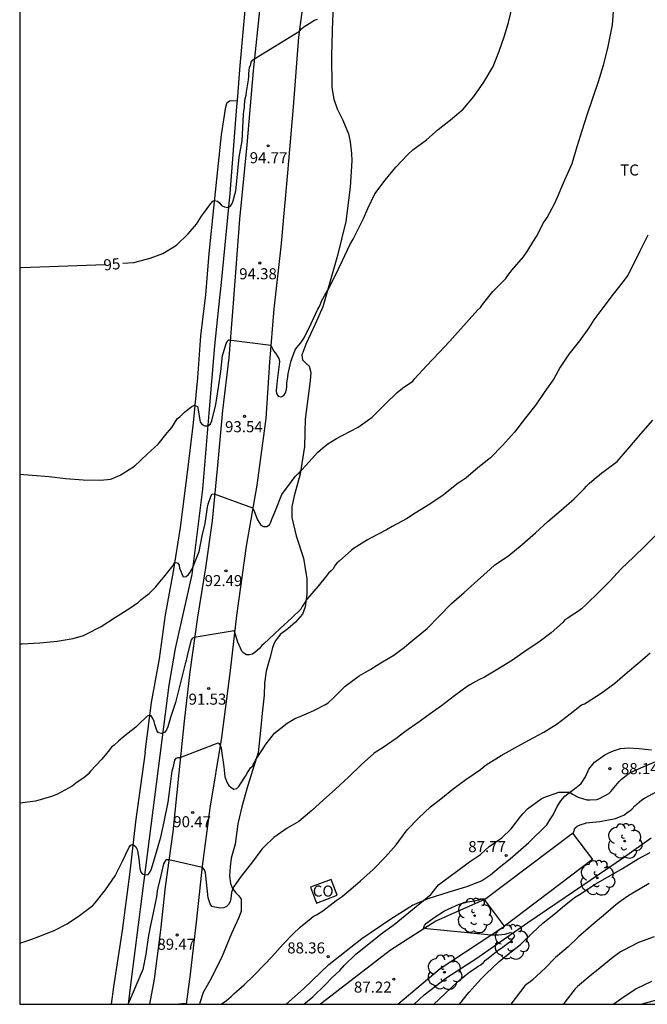
# Model space of a CAD drawing. Units: metres. Extents: x 578894 to 579245, y 4794290 to 4794541.
# Drawn here: x 578894 to 578937, y 4794290 to 4794357 of the extents above; entities that cross this region are included whole.
import ezdxf

# ---------------------------------------------------------------- set-up
doc = ezdxf.new("R2010")
doc.units = ezdxf.units.M
for name, color, linetype in [('010106', 9, 'Continuous'), ('020104', 34, 'Continuous'), ('020204', 9, 'Continuous'), ('020307', 24, 'Continuous'), ('020308', 9, 'Continuous'), ('060110', 9, 'Continuous'), ('070104', 3, 'Continuous'), ('070108', 9, 'VALLA'), ('080107', 9, 'Continuous'), ('080301', 9, 'Continuous'), ('100202', 3, 'Continuous'), ('100301', 7, 'Continuous'), ('270102', 9, 'Continuous')]:
    doc.layers.add(name, color=color, linetype=linetype)
doc.layers.add('020105', color=24, linetype='Continuous', lineweight=30)
doc.styles.add('ARIAL', font='ARIAL.TTF', dxfattribs={"height": 1})
doc.styles.add('ARIALI', font='ARIALI.TTF', dxfattribs={"height": 1})
doc.linetypes.add('VALLA', pattern='A,1,[200,DONOSTI.shx,S=0.1,R=0,X=0,Y=0],1', length=2)

# ---------------------------------------------------------------- blocks, each defined once
blk = doc.blocks.new('ARBOL')
blk.add_circle((0, 0), 0.0587)
for centre, radius, start, end in [((-0.564, 0.381), 0.532, 92.28, 254.58), ((-0.28, 0.855), 0.3, 359.28777, 173.60777), ((0.097, 0.97), 0.21, 23.15651, 160.46651), ((0.438, 0.881), 0.24, 301.57804, 139.32804), ((0.656, 0.288), 0.443, 319.85562, 114.76562), ((-0.091, 0.321), 0.12, 119.14, 310.56), ((0.819, -0.249), 0.383, 235.52754, 62.02753), ((-0.556, -0.339), 0.555, 142.64, 266.54), ((-0.039, -0.384), 0.21, 189.64, 323.88), ((0.299, -0.624), 0.532, 224.67, 0.24), ((-0.301, -0.676), 0.45, 213.78, 295.32)]:
    blk.add_arc(centre, radius, start, end)
blk = doc.blocks.new('COTAPU')
blk.add_circle((0, 0), 0.075)

msp = doc.modelspace()

# ---------------------------------------------------------------- linework, layer by layer
at = {"layer": '010106', "flags": 128}
msp.add_lwpolyline([(578894.254, 4794290.297), (579244.244, 4794290.289), (579244.25, 4794540.282), (578894.26, 4794540.29)], close=True, dxfattribs=at)
at = {"layer": '020104', "flags": 128}
for points, elevation in [([(578894.255, 4794326.258), (578895.092, 4794326.191), (578896.262, 4794326.087), (578897.364, 4794325.961), (578898.558, 4794325.859), (578899.742, 4794325.841), (578900.426, 4794325.925), (578901.06, 4794326.177), (578902.036, 4794326.807), (578902.892, 4794327.599), (578903.634, 4794328.293), (578904.248, 4794329.061), (578904.562, 4794329.424), (578904.938, 4794329.996), (578905.102, 4794330.154), (578905.418, 4794330.454), (578905.742, 4794330.718), (578905.918, 4794330.842), (578906.112, 4794330.934), (578906.31, 4794330.846), (578906.356, 4794330.624), (578906.492, 4794329.784), (578906.632, 4794329.626), (578906.814, 4794329.542), (578907.02, 4794329.538), (578907.196, 4794329.67), (578907.28, 4794329.874), (578907.55, 4794330.99), (578907.742, 4794332.128), (578907.886, 4794333.222), (578908.01, 4794334.308), (578908.078, 4794334.512), (578908.262, 4794335.114), (578908.354, 4794335.292), (578908.434, 4794335.362), (578911.278, 4794335), (578911.38, 4794334.816), (578911.454, 4794334.628), (578911.588, 4794334.452), (578911.816, 4794334.098), (578911.868, 4794333.886), (578911.848, 4794333.682), (578911.71, 4794332.598), (578911.648, 4794331.936), (578911.668, 4794331.718), (578911.782, 4794331.54), (578911.98, 4794331.494), (578912.164, 4794331.596), (578912.282, 4794331.776), (578912.338, 4794331.994), (578912.366, 4794332.208), (578912.374, 4794332.432), (578912.434, 4794332.85), (578912.454, 4794333.054), (578912.644, 4794333.876), (578912.702, 4794334.082), (578912.922, 4794334.68), (578913.054, 4794334.838), (578913.318, 4794335.172), (578913.55, 4794335.506), (578914.026, 4794336.482), (578914.476, 4794337.44), (578914.578, 4794337.628), (578914.736, 4794338.024), (578914.942, 4794338.396), (578915.154, 4794338.74), (578915.642, 4794339.716), (578916.14, 4794340.75), (578916.626, 4794341.81), (578916.858, 4794342.202), (578917.074, 4794342.604), (578917.56, 4794343.594), (578917.85, 4794344.266), (578918.342, 4794345.27), (578919.032, 4794346.202), (578919.764, 4794347.086), (578920.568, 4794347.934), (578920.914, 4794348.25), (578921.844, 4794348.932), (578922.632, 4794349.64), (578923.45, 4794350.295), (578924.312, 4794351.015), (578925.048, 4794351.869), (578925.72, 4794352.845), (578926.358, 4794353.909), (578926.76, 4794354.941), (578927.092, 4794355.923), (578927.392, 4794356.887), (578927.664, 4794358.033)], 94), ([(578894.255, 4794314.748), (578894.416, 4794314.749), (578895.62, 4794314.815), (578896.788, 4794314.933), (578897.876, 4794315.115), (578898.576, 4794315.309), (578898.796, 4794315.415), (578899.77, 4794315.909), (578900.752, 4794316.553), (578901.718, 4794317.159), (578902.316, 4794317.571), (578902.474, 4794317.733), (578902.67, 4794317.893), (578902.862, 4794318.013), (578903.034, 4794318.153), (578903.484, 4794318.619), (578903.746, 4794318.943), (578904.03, 4794319.265), (578904.662, 4794320.067), (578904.746, 4794320.257), (578904.952, 4794320.239), (578905.066, 4794320.069), (578905.098, 4794319.869), (578905.334, 4794319.293), (578905.538, 4794319.313), (578905.696, 4794319.445), (578905.82, 4794319.613), (578905.932, 4794319.809), (578906.012, 4794319.997), (578906.422, 4794321.011), (578906.628, 4794322.069), (578906.818, 4794322.905), (578906.988, 4794324.023), (578907.036, 4794324.219), (578907.228, 4794324.805), (578907.24, 4794324.817), (578907.314, 4794324.893), (578907.432, 4794324.921), (578910.028, 4794323.959), (578910.16, 4794323.777), (578910.22, 4794323.559), (578910.37, 4794323.159), (578910.598, 4794322.785), (578910.794, 4794322.701), (578911.006, 4794322.705), (578911.188, 4794322.809), (578911.282, 4794323.007), (578911.338, 4794323.207), (578911.44, 4794323.407), (578911.6, 4794323.793), (578912.026, 4794324.874), (578912.688, 4794325.754), (578912.938, 4794326.1), (578913.08, 4794326.26), (578913.208, 4794326.348), (578913.362, 4794326.524), (578913.646, 4794326.844), (578914.436, 4794327.73), (578914.808, 4794328.044), (578915.152, 4794328.3), (578915.738, 4794328.668), (578916.158, 4794328.9), (578917.202, 4794329.44), (578918.148, 4794330.11), (578918.998, 4794330.99), (578919.838, 4794331.804), (578920.202, 4794332.082), (578920.9, 4794332.572), (578921.05, 4794332.736), (578921.83, 4794333.596), (578922.682, 4794334.496), (578923.41, 4794335.274), (578925.296, 4794337.378), (578925.492, 4794337.556), (578925.62, 4794337.754), (578926.324, 4794338.646), (578927.208, 4794339.534), (578927.358, 4794339.738), (578927.642, 4794340.112), (578928.408, 4794340.996), (578928.664, 4794341.354), (578929.032, 4794341.984), (578929.294, 4794342.368), (578929.398, 4794342.584), (578929.746, 4794343.29), (578929.886, 4794343.472), (578930.006, 4794343.66), (578930.53, 4794344.632), (578930.71, 4794345.055), (578931.13, 4794346.017), (578931.63, 4794347.115), (578931.708, 4794347.333), (578932.048, 4794348.473), (578932.39, 4794349.571), (578932.754, 4794350.697), (578933.12, 4794351.761), (578933.502, 4794352.885), (578933.832, 4794353.999), (578934.118, 4794355.163), (578934.354, 4794356.281), (578934.436, 4794356.747), (578934.538, 4794357.925)], 93), ([(578936.841, 4794342.461), (578936.303, 4794341.377), (578935.795, 4794340.354), (578935.477, 4794339.748), (578935.171, 4794339.314), (578934.495, 4794338.468), (578933.783, 4794337.54), (578933.189, 4794336.72), (578932.833, 4794336.178), (578932.201, 4794335.304), (578931.487, 4794334.394), (578930.899, 4794333.502), (578930.465, 4794332.73), (578929.867, 4794331.87), (578929.239, 4794330.964), (578928.543, 4794330.07), (578927.797, 4794329.106), (578926.981, 4794328.194), (578926.181, 4794327.368), (578925.321, 4794326.672), (578924.503, 4794325.984), (578924.167, 4794325.746), (578923.975, 4794325.644), (578923.667, 4794325.386), (578922.955, 4794324.836), (578922.049, 4794324.214), (578921.055, 4794323.604), (578920.481, 4794323.232), (578919.509, 4794322.708), (578919.119, 4794322.484), (578918.047, 4794321.908), (578917.835, 4794321.808), (578917.483, 4794321.568), (578917.121, 4794321.336), (578916.921, 4794321.23), (578916.743, 4794321.092), (578915.903, 4794320.345), (578915.751, 4794320.215), (578915.615, 4794320.059), (578915.519, 4794319.859), (578915.373, 4794319.687), (578915.185, 4794319.541), (578915.045, 4794319.365), (578914.479, 4794318.653), (578913.773, 4794317.825), (578913.637, 4794317.635), (578913.623, 4794317.623), (578913.413, 4794317.277), (578913.305, 4794317.101), (578912.699, 4794316.507), (578911.911, 4794315.783), (578911.141, 4794315.059), (578910.831, 4794314.755), (578910.671, 4794314.623), (578910.531, 4794314.451), (578910.201, 4794314.153), (578910.033, 4794314.035), (578909.835, 4794313.995), (578909.631, 4794314.005), (578909.454, 4794314.105), (578909.308, 4794314.257), (578909.044, 4794314.851), (578908.856, 4794315.437), (578908.79, 4794315.635), (578906.072, 4794315.173), (578905.962, 4794315.121), (578905.886, 4794315.005), (578905.632, 4794314.033), (578905.536, 4794313.605), (578905.482, 4794313.395), (578905.308, 4794312.755), (578905.156, 4794312.125), (578905.032, 4794311.673), (578904.81, 4794310.753), (578904.484, 4794309.739), (578904.286, 4794309.107), (578904.2, 4794308.901), (578904.066, 4794308.725), (578903.864, 4794308.651), (578903.662, 4794308.705), (578903.544, 4794308.867), (578903.406, 4794309.271), (578903.362, 4794309.477), (578903.288, 4794309.685), (578903.17, 4794309.849), (578903.03, 4794309.873), (578902.89, 4794309.831), (578902.288, 4794309.249), (578902.136, 4794309.097), (578901.292, 4794308.429), (578900.962, 4794308.149), (578900.652, 4794307.861), (578900.486, 4794307.723), (578900.342, 4794307.551), (578899.926, 4794307.061), (578899.796, 4794306.893), (578899.046, 4794306.097), (578898.89, 4794305.901), (578898.726, 4794305.745), (578898.528, 4794305.603), (578898.154, 4794305.357), (578897.804, 4794305.089), (578896.828, 4794304.551), (578896.41, 4794304.387), (578895.33, 4794304.061), (578894.272, 4794303.945), (578894.255, 4794303.945)], 92), ([(578894.255, 4794294.427), (578895.085, 4794294.714), (578895.549, 4794294.884), (578896.601, 4794295.296), (578897.461, 4794295.744), (578898.305, 4794296.322), (578898.659, 4794296.596), (578899.215, 4794297.002), (578899.377, 4794297.178), (578900.081, 4794298.061), (578900.737, 4794299.009), (578901.227, 4794299.991), (578901.665, 4794300.951), (578901.811, 4794301.103), (578901.959, 4794301.105), (578902.119, 4794300.981), (578902.217, 4794300.797), (578902.271, 4794300.577), (578902.329, 4794300.147), (578902.377, 4794299.731), (578902.399, 4794299.509), (578902.455, 4794299.309), (578902.565, 4794299.131), (578902.763, 4794299.075), (578902.969, 4794299.105), (578903.109, 4794299.273), (578903.191, 4794299.483), (578903.505, 4794300.551), (578903.685, 4794301.175), (578903.823, 4794301.639), (578904.041, 4794302.679), (578904.085, 4794302.895), (578904.321, 4794304.001), (578904.459, 4794305.053), (578904.599, 4794306.121), (578904.649, 4794306.331), (578904.783, 4794306.853), (578904.871, 4794306.989), (578904.991, 4794307.039), (578905.125, 4794307.039), (578907.703, 4794308.033), (578907.849, 4794307.875), (578907.915, 4794307.685), (578907.945, 4794307.485), (578908.105, 4794306.405), (578908.107, 4794306.169), (578908.159, 4794305.727), (578908.317, 4794305.323), (578908.443, 4794305.139), (578908.581, 4794304.987), (578908.765, 4794304.891), (578908.973, 4794304.927), (578909.121, 4794305.071), (578909.227, 4794305.247), (578909.559, 4794305.773), (578909.685, 4794305.959), (578909.913, 4794306.327), (578910.049, 4794306.477), (578910.137, 4794306.661), (578910.147, 4794306.667), (578910.245, 4794306.845), (578910.705, 4794307.573), (578910.961, 4794307.963), (578911.537, 4794308.679), (578912.383, 4794309.369), (578912.955, 4794309.701), (578913.167, 4794309.769), (578914.203, 4794310.213), (578914.997, 4794310.617), (578915.163, 4794310.751), (578915.509, 4794311.067), (578916.313, 4794311.873), (578917.275, 4794312.577), (578918.055, 4794313.031), (578918.441, 4794313.275), (578918.859, 4794313.529), (578919.613, 4794313.985), (578919.971, 4794314.249), (578920.331, 4794314.505), (578920.669, 4794314.793), (578921.515, 4794315.483), (578921.877, 4794315.791), (578922.661, 4794316.608), (578923.529, 4794317.472), (578924.399, 4794318.228), (578925.289, 4794319.032), (578926.153, 4794319.804), (578926.463, 4794320.114), (578926.643, 4794320.216), (578927.411, 4794320.73), (578928.327, 4794321.484), (578929.217, 4794322.284), (578930.049, 4794323.034), (578930.963, 4794323.816), (578931.847, 4794324.58), (578932.199, 4794324.942), (578932.531, 4794325.25), (578932.681, 4794325.44), (578932.863, 4794325.614), (578933.367, 4794326.054), (578933.537, 4794326.18), (578933.711, 4794326.342), (578933.877, 4794326.468), (578934.753, 4794327.106), (578934.887, 4794327.28), (578935.621, 4794328.108), (578936.373, 4794328.982), (578937.173, 4794329.908)], 91), ([(578907.904, 4794290.297), (578908.271, 4794290.558), (578908.597, 4794290.824), (578908.779, 4794290.989), (578909.481, 4794291.611), (578910.119, 4794292.241), (578910.861, 4794293.001), (578911.341, 4794293.503), (578912.125, 4794294.379), (578912.803, 4794295.071), (578913.267, 4794295.533), (578913.625, 4794295.815), (578914.155, 4794296.249), (578914.383, 4794296.363), (578914.797, 4794296.639), (578915.717, 4794297.321), (578916.115, 4794297.601), (578917.031, 4794298.369), (578917.365, 4794298.663), (578918.211, 4794299.445), (578919.057, 4794300.295), (578919.777, 4794301.111), (578920.521, 4794302.127), (578921.283, 4794302.917), (578922.099, 4794303.687), (578922.799, 4794304.235), (578923.647, 4794304.913), (578924.505, 4794305.551), (578925.487, 4794306.225), (578925.665, 4794306.383), (578925.869, 4794306.527), (578926.891, 4794307.173), (578927.831, 4794307.679), (578928.777, 4794308.199), (578929.779, 4794308.761), (578930.701, 4794309.323), (578931.575, 4794309.986), (578932.349, 4794310.596), (578932.541, 4794310.662), (578932.731, 4794310.786), (578933.667, 4794311.39), (578934.609, 4794312.064), (578935.463, 4794312.812), (578936.299, 4794313.516), (578937.009, 4794314.124)], 89), ([(578913.527, 4794290.296), (578914.125, 4794290.799), (578914.959, 4794291.613), (578915.441, 4794292.099), (578915.951, 4794292.591), (578916.249, 4794292.921), (578917.033, 4794293.687), (578917.923, 4794294.395), (578918.763, 4794295.079), (578919.637, 4794295.713), (578922.137, 4794297.743), (578922.655, 4794298.397), (578923.015, 4794298.673), (578923.875, 4794299.299), (578924.759, 4794299.953), (578924.963, 4794300.079), (578925.501, 4794300.463), (578926.075, 4794300.987), (578926.437, 4794301.235), (578926.603, 4794301.357), (578926.775, 4794301.461), (578926.945, 4794301.591), (578927.573, 4794302.201), (578928.233, 4794303.057), (578928.377, 4794303.231), (578928.673, 4794303.545), (578929.601, 4794304.227), (578929.791, 4794304.327), (578930.807, 4794304.679), (578931.019, 4794304.689), (578931.555, 4794304.675), (578931.743, 4794304.541), (578932.107, 4794304.333), (578932.705, 4794304.151), (578932.931, 4794304.151), (578933.379, 4794304.187), (578933.573, 4794304.259), (578934.187, 4794304.593), (578934.331, 4794304.735), (578934.891, 4794305.399), (578935.061, 4794305.557), (578935.565, 4794305.96), (578936.355, 4794306.33), (578937.377, 4794306.76)], 88), ([(578931.773, 4794301.847), (578931.895, 4794302.239), (578932.053, 4794302.365), (578932.249, 4794302.461), (578932.673, 4794302.601), (578932.883, 4794302.627), (578933.575, 4794302.685), (578934.643, 4794302.901), (578935.265, 4794303.145), (578935.443, 4794303.295), (578935.615, 4794303.405), (578935.789, 4794303.549), (578935.965, 4794303.745), (578936.435, 4794304.169), (578936.611, 4794304.269), (578937.491, 4794304.75)], 87), ([(578924.078, 4794290.296), (578924.189, 4794290.425), (578924.591, 4794290.947), (578924.717, 4794291.115), (578925.289, 4794291.749), (578925.567, 4794292.047), (578925.875, 4794292.363), (578926.757, 4794293.199), (578927.263, 4794293.595), (578928.211, 4794294.349), (578929.023, 4794295.135), (578929.721, 4794295.787), (578930.575, 4794296.479), (578931.045, 4794296.887), (578931.879, 4794297.527), (578932.313, 4794297.817), (578933.158, 4794298.373), (578934.218, 4794298.979), (578935.114, 4794299.505), (578936.174, 4794300.147), (578936.998, 4794300.593)], 86), ([(578922.333, 4794290.296), (578923.079, 4794291.005), (578923.925, 4794291.817), (578924.425, 4794292.231), (578924.777, 4794292.489), (578925.159, 4794292.737), (578925.347, 4794292.873), (578925.521, 4794292.977), (578925.689, 4794293.121), (578925.833, 4794293.275), (578926.015, 4794293.419), (578926.685, 4794293.965), (578926.879, 4794294.081), (578927.057, 4794294.215), (578927.409, 4794294.477), (578927.565, 4794294.605), (578927.709, 4794294.749), (578927.833, 4794294.913), (578927.737, 4794295.101), (578927.539, 4794295.133), (578927.339, 4794295.095), (578927.141, 4794295.033), (578926.933, 4794294.995), (578926.721, 4794294.987), (578926.213, 4794294.987), (578921.641, 4794295.423), (578921.689, 4794295.627), (578921.835, 4794295.783), (578922.015, 4794295.921), (578922.345, 4794296.169), (578923.065, 4794296.627), (578924.041, 4794297.093), (578924.639, 4794297.247), (578925.065, 4794297.303), (578925.739, 4794297.469)], 87), ([(578937.28, 4794294.875), (578936.216, 4794294.477), (578935.218, 4794293.971), (578934.996, 4794293.847), (578934.468, 4794293.475), (578933.604, 4794292.755), (578932.904, 4794292.197), (578932.076, 4794291.501), (578931.922, 4794291.341), (578931.214, 4794290.429), (578931.129, 4794290.296)], 84), ([(578937.092, 4794291.843), (578936.05, 4794291.331), (578935.016, 4794290.627), (578934.532, 4794290.296)], 83), ([(578904.793, 4794290.297), (578905.515, 4794290.372), (578905.577, 4794290.297)], 89)]:
    msp.add_lwpolyline(points, dxfattribs=dict(at, elevation=elevation))
at = {"layer": '020105', "flags": 128}
for points, elevation in [([(578901.254, 4794340.566), (578901.99, 4794340.62), (578903.104, 4794340.912), (578903.964, 4794341.222), (578904.884, 4794341.788), (578905.682, 4794342.55), (578906.232, 4794343.212), (578906.59, 4794343.756), (578906.726, 4794343.938), (578907.208, 4794344.616), (578907.356, 4794344.766), (578907.456, 4794344.812), (578907.654, 4794344.774), (578907.822, 4794344.642), (578907.94, 4794344.476), (578908.134, 4794344.392), (578908.342, 4794344.352), (578908.536, 4794344.436), (578908.668, 4794344.608), (578908.718, 4794344.804), (578908.848, 4794345.232), (578908.898, 4794345.472), (578908.982, 4794346.164), (578909.014, 4794346.61), (578909.13, 4794347.748), (578909.33, 4794348.864), (578909.364, 4794349.306), (578909.404, 4794350.218), (578909.424, 4794350.656), (578909.446, 4794350.886), (578909.49, 4794351.094), (578909.502, 4794351.302), (578909.542, 4794351.748), (578909.602, 4794351.956), (578909.638, 4794352.18), (578909.76, 4794353.012), (578909.79, 4794353.234), (578909.792, 4794353.436), (578909.842, 4794353.844), (578909.916, 4794354.036), (578909.946, 4794354.206), (578910.05, 4794354.36), (578910.118, 4794354.408), (578913.22, 4794356.302), (578913.352, 4794356.466), (578913.514, 4794356.59), (578914.23, 4794357.058), (578914.434, 4794357.125)], 95), ([(578900.046, 4794340.448), (578894.344, 4794340.241), (578894.255, 4794340.25)], 95), ([(578937.473, 4794322.206), (578936.653, 4794321.398), (578935.865, 4794320.614), (578935.033, 4794319.836), (578934.253, 4794318.998), (578933.517, 4794318.242), (578932.677, 4794317.436), (578932.349, 4794317.124), (578931.997, 4794316.864), (578931.789, 4794316.736), (578931.407, 4794316.478), (578931.219, 4794316.376), (578931.071, 4794316.186), (578930.289, 4794315.498), (578929.445, 4794314.864), (578928.585, 4794314.29), (578927.659, 4794313.634), (578926.667, 4794313.028), (578925.759, 4794312.493), (578925.381, 4794312.293), (578924.777, 4794311.963), (578924.593, 4794311.857), (578923.741, 4794311.217), (578922.859, 4794310.537), (578922.243, 4794310.117), (578921.329, 4794309.449), (578920.355, 4794308.763), (578919.991, 4794308.487), (578919.835, 4794308.357), (578918.831, 4794307.669), (578918.429, 4794307.421), (578918.255, 4794307.311), (578917.429, 4794306.557), (578916.561, 4794305.713), (578915.655, 4794304.895), (578914.835, 4794304.127), (578914.061, 4794303.445), (578913.175, 4794302.701), (578912.383, 4794302.241), (578911.479, 4794301.595), (578910.837, 4794300.979), (578910.679, 4794300.811), (578909.973, 4794299.857), (578909.271, 4794298.973), (578908.897, 4794298.465), (578908.773, 4794298.281), (578908.681, 4794298.089), (578908.679, 4794298.067), (578908.623, 4794297.869), (578908.587, 4794297.665), (578908.577, 4794297.457), (578908.523, 4794297.255), (578908.421, 4794297.065), (578908.277, 4794296.923), (578908.085, 4794296.839), (578907.875, 4794296.819), (578907.473, 4794296.881), (578907.275, 4794296.933), (578907.161, 4794297.105), (578907.025, 4794297.509), (578906.923, 4794298.579), (578906.879, 4794299.011), (578906.845, 4794299.213), (578906.783, 4794299.423), (578906.637, 4794299.575), (578904.359, 4794300.101), (578904.297, 4794300.101), (578904.217, 4794300.101), (578904.133, 4794300.047), (578904.061, 4794299.939), (578904.003, 4794299.813), (578903.813, 4794299.037), (578903.629, 4794298.193), (578903.585, 4794297.987), (578903.527, 4794297.581), (578903.293, 4794296.499), (578903.067, 4794295.423), (578902.973, 4794294.812), (578902.813, 4794293.694), (578902.613, 4794292.65), (578901.616, 4794290.313)], 90), ([(578936.926, 4794298.477), (578935.946, 4794297.903), (578935.544, 4794297.669), (578935.03, 4794297.307), (578934.674, 4794297.029), (578933.83, 4794296.313), (578932.994, 4794295.623), (578932.122, 4794294.853), (578931.432, 4794294.191), (578930.574, 4794293.463), (578929.882, 4794292.739), (578929.018, 4794291.943), (578928.84, 4794291.793), (578928.664, 4794291.677), (578928.508, 4794291.539), (578927.563, 4794290.296)], 85), ([(578901.609, 4794290.297), (578901.616, 4794290.313)], 90)]:
    msp.add_lwpolyline(points, dxfattribs=dict(at, elevation=elevation))
at = {"layer": '060110'}
for points in [[(578905.556, 4794290.297, 88.985), (578905.839, 4794292.34, 89.207), (578906.267, 4794296.075, 89.611), (578906.647, 4794299.663, 90.033), (578907.165, 4794303.591, 90.501), (578907.949, 4794308.397, 91.099), (578908.54, 4794312.925, 91.641), (578908.972, 4794316.663, 92.147), (578909.626, 4794321.373, 92.689), (578910.36, 4794325.512, 93.229), (578910.956, 4794330.032, 93.491), (578911.214, 4794333.852, 93.889), (578911.514, 4794337.466, 94.275), (578911.972, 4794341.674, 94.463), (578912.43, 4794346.7, 94.807), (578912.812, 4794351.172, 94.881), (578913.174, 4794355.908, 94.993), (578913.866, 4794361.047, 95.071)], [(578910.566, 4794358.13, 95.095), (578910.09, 4794353.622, 94.953), (578909.662, 4794348.596, 94.781), (578909.146, 4794343.546, 94.473), (578908.72, 4794337.856, 94.217), (578908.434, 4794334.15, 93.907), (578908.014, 4794330.562, 93.523), (578907.696, 4794327.086, 93.307), (578907.298, 4794323.083, 92.795), (578906.84, 4794319.893, 92.515), (578906.306, 4794316.557, 92.127), (578905.796, 4794312.835, 91.815), (578905.41, 4794309.491, 91.389), (578905.041, 4794305.987, 90.839), (578904.633, 4794301.981, 90.245), (578904.121, 4794298.255, 89.765), (578903.799, 4794295.313, 89.425), (578903.365, 4794291.986, 89.167), (578903.052, 4794290.297, 88.971)], [(578925.763, 4794297.389, 86.972), (578922.471, 4794295.921, 86.972), (578919.397, 4794293.967, 86.99), (578914.751, 4794290.389, 87.324), (578914.654, 4794290.296, 87.328)], [(578919.882, 4794290.296, 87.235), (578922.759, 4794292.717, 87.178), (578927.121, 4794295.594, 86.972)]]:
    msp.add_polyline3d(points, dxfattribs=at)
at = {"layer": '070104'}
for points in [[(578915.663, 4794360.193, 94.995), (578915.453, 4794357.069, 94.887), (578915.399, 4794354.648, 94.825), (578915.405, 4794352.478, 94.775), (578915.547, 4794351.698, 94.729), (578915.769, 4794351.044, 94.691), (578916.163, 4794350.262, 94.653), (578916.543, 4794349.342, 94.585), (578916.667, 4794348.79, 94.517), (578916.749, 4794348.018, 94.463), (578916.771, 4794347.512, 94.445), (578916.655, 4794345.72, 94.349), (578916.359, 4794343.392, 94.275), (578916.065, 4794342.202, 94.169), (578915.789, 4794341.096, 94.095), (578915.217, 4794339.026, 94.017), (578914.809, 4794337.594, 93.945), (578914.285, 4794336.44, 93.967), (578913.691, 4794335.154, 93.947), (578913.491, 4794334.654, 93.923), (578913.387, 4794334.336, 93.879), (578913.433, 4794334.014, 93.827), (578913.649, 4794333.782, 93.783), (578913.885, 4794333.59, 93.685), (578913.995, 4794333.154, 93.657), (578913.943, 4794332.59, 93.577), (578913.605, 4794329.976, 93.387), (578913.555, 4794328.134, 93.193), (578913.273, 4794326.26, 93.013), (578912.871, 4794324.778, 92.861), (578912.701, 4794324.028, 92.803), (578912.701, 4794323.308, 92.749), (578913.009, 4794322.075, 92.553), (578913.487, 4794320.559, 92.371), (578913.726, 4794319.159, 92.275), (578913.71, 4794318.095, 92.095), (578913.618, 4794317.263, 91.943), (578913.428, 4794316.759, 91.853), (578912.954, 4794316.207, 91.809), (578912.436, 4794315.769, 91.873), (578911.914, 4794315.383, 91.895), (578911.726, 4794315.135, 91.883), (578911.62, 4794314.989, 91.879), (578911.48, 4794314.753, 91.867), (578911.396, 4794314.473, 91.863), (578911.22, 4794313.779, 91.737), (578910.964, 4794312.887, 91.629), (578910.846, 4794312.075, 91.613), (578910.83, 4794311.271, 91.511), (578910.704, 4794310.037, 91.315), (578910.578, 4794308.873, 91.209), (578910.416, 4794307.347, 91.093), (578910.134, 4794306.443, 90.987), (578909.656, 4794304.905, 90.765), (578909.316, 4794303.683, 90.665), (578909.052, 4794302.533, 90.569), (578908.864, 4794301.157, 90.415), (578908.592, 4794300.197, 90.293), (578908.522, 4794299.619, 90.267), (578908.484, 4794298.991, 90.217), (578908.54, 4794298.477, 90.111), (578908.69, 4794298.149, 90.031), (578908.902, 4794297.855, 89.883)], [(578902.752, 4794307.403, 91.662), (578903.199, 4794310.757, 92.125), (578903.731, 4794313.727, 92.349), (578904.149, 4794316.715, 92.671), (578904.679, 4794319.659, 92.957), (578905.167, 4794322.643, 93.345), (578905.649, 4794326.541, 93.685), (578906.027, 4794329.736, 93.911), (578906.329, 4794332.796, 94.165), (578906.539, 4794335.628, 94.417), (578906.873, 4794338.408, 94.617), (578907.105, 4794341.228, 94.799), (578907.429, 4794344.514, 94.947), (578907.935, 4794349.264, 95.245), (578908.221, 4794351.184, 95.307), (578908.327, 4794351.464, 95.305), (578908.477, 4794351.586, 95.305), (578908.99, 4794351.606, 95.307)], [(578902.752, 4794307.403, 91.662), (578902.099, 4794302.659, 91.192), (578901.723, 4794299.285, 90.792), (578901.197, 4794295.3, 90.492), (578900.621, 4794291.472, 90.214), (578900.452, 4794290.297, 90.08)], [(578912.323, 4794290.296, 88.423), (578913.492, 4794291.341, 88.381), (578915.216, 4794292.979, 88.297), (578917.46, 4794294.755, 88.235), (578919.42, 4794296.099, 88.197), (578920.888, 4794297.013, 88.129), (578921.95, 4794297.465, 88.036), (578923.314, 4794297.893, 87.88), (578924.558, 4794298.273, 87.734), (578925.562, 4794298.667, 87.738), (578926.168, 4794299.063, 87.734), (578926.754, 4794299.573, 87.734), (578927.496, 4794300.153, 87.73), (578928.764, 4794301.255, 87.774), (578929.994, 4794302.475, 87.736), (578930.23, 4794302.863, 87.738), (578930.42, 4794303.135, 87.738), (578930.69, 4794303.717, 87.816), (578930.934, 4794304.097, 87.918), (578931.204, 4794304.417, 87.938), (578931.612, 4794304.723, 88.006), (578931.99, 4794304.987, 88.06), (578932.33, 4794305.273, 88.147), (578932.604, 4794305.723, 88.215), (578932.84, 4794306.247, 88.227), (578933.22, 4794306.711, 88.239), (578933.93, 4794307.212, 88.229), (578934.29, 4794307.4, 88.183), (578934.58, 4794307.506, 88.131), (578934.99, 4794307.636, 88.129), (578935.522, 4794307.69, 88.101), (578936.232, 4794307.636, 88.062), (578937.098, 4794307.556, 88.014)], [(578920.988, 4794290.296, 87.248), (578921.665, 4794290.925, 87.231), (578923.223, 4794292.103, 87.175), (578925.185, 4794293.379, 87.167), (578928.707, 4794295.841, 86.861), (578931.227, 4794297.557, 86.719), (578935.252, 4794300.289, 86.577), (578937.066, 4794301.589, 86.439)], [(578908.902, 4794297.855, 89.883), (578909.106, 4794297.653, 89.771), (578909.258, 4794297.415, 89.757), (578909.272, 4794297.035, 89.717), (578909.26, 4794296.617, 89.639), (578909.112, 4794296.183, 89.653), (578908.61, 4794295.103, 89.603), (578907.928, 4794293.453, 89.491), (578907.15, 4794291.874, 89.419), (578906.692, 4794291.086, 89.375), (578906.46, 4794290.38, 89.249), (578906.447, 4794290.297, 89.231)], [(578937.834, 4794290.681, 82.345), (578936.431, 4794290.296, 82.347)]]:
    msp.add_polyline3d(points, dxfattribs=at)
at = {"layer": '070108'}
for points in [[(578913.5, 4794426.376, 94.396), (578913.584, 4794420.726, 94.692), (578913.697, 4794416.188, 95.091), (578913.625, 4794413.846, 95.223), (578913.478, 4794410.634, 95.251), (578913.306, 4794406.592, 95.429), (578913.078, 4794400.898, 95.803), (578912.684, 4794395.222, 96.059), (578912.176, 4794388.137, 96.203), (578911.942, 4794386.241, 96.205), (578911.674, 4794383.789, 96.255), (578911.604, 4794382.245, 96.245), (578911.292, 4794377.139, 96.413), (578910.826, 4794370.887, 96.323), (578910.4, 4794367.069, 96.291), (578909.906, 4794362.867, 96.131), (578909.607, 4794358.782, 95.943), (578909.175, 4794353.988, 95.733), (578908.99, 4794351.606, 95.573)], [(578908.99, 4794351.606, 95.573), (578908.957, 4794351.186, 95.545), (578908.493, 4794345.298, 95.519), (578907.903, 4794339.248, 95.215), (578907.729, 4794337.586, 94.957), (578907.455, 4794334.958, 94.775), (578907.073, 4794330.39, 94.353), (578906.641, 4794325.237, 94.101), (578905.915, 4794319.451, 93.855), (578904.791, 4794314.427, 92.985), (578904.363, 4794311.943, 92.919), (578903.028, 4794301.517, 91.725), (578901.788, 4794291.79, 90.655), (578901.614, 4794290.297, 90.601)]]:
    msp.add_polyline3d(points, dxfattribs=at)
at = {"layer": '080107'}
msp.add_polyline3d([(578913.973, 4794298.235, 89.227), (578914.378, 4794297.159, 89.227), (578915.782, 4794297.688, 89.227), (578915.377, 4794298.764, 89.227), (578913.973, 4794298.235, 89.227)], dxfattribs=at)
at = {"layer": '270102'}
for points in [[(578925.763, 4794297.389, 88.329), (578931.727, 4794301.902, 88.329), (578933.085, 4794300.107, 88.329), (578927.121, 4794295.594, 88.329)], [(578927.121, 4794295.594, 88.329), (578925.763, 4794297.389, 88.329)]]:
    msp.add_polyline3d(points, dxfattribs=at)

# ---------------------------------------------------------------- block references
at = {"layer": '020204', "rotation": 359.9987685839998}
for p in [(578911.098, 4794348.526, 94.77), (578910.534, 4794340.584, 94.378), (578909.494, 4794330.182, 93.536), (578908.234, 4794319.697, 92.49), (578907.066, 4794311.713, 91.532), (578934.265, 4794306.279, 88.14), (578905.981, 4794303.301, 90.468), (578927.235, 4794300.387, 87.766), (578904.933, 4794294.987, 89.472), (578915.165, 4794293.519, 88.362), (578919.617, 4794291.997, 87.216)]:
    msp.add_blockref('COTAPU', p, dxfattribs=at)
at = {"layer": '100202', "rotation": 359.9987685839998}
for p in [(578935.272, 4794301.361, 86.714), (578933.416, 4794298.865, 85.69), (578925.097, 4794296.305, 86.906), (578927.593, 4794294.513, 86.33), (578923.049, 4794292.465, 86.586)]:
    msp.add_blockref('ARBOL', p, dxfattribs=at)

# ---------------------------------------------------------------- texts
at = {"layer": '020307', "style": 'ARIALI'}
msp.add_text('95', height=0.75, rotation=5.64877, dxfattribs=at).set_placement((578899.977, 4794340.064, 94.997))
at = {"layer": '020308', "style": 'ARIAL'}
for s, p in [('94.77', (578909.85, 4794347.346, 94.767)), ('94.38', (578909.134, 4794339.473, 94.375)), ('93.54', (578908.177, 4794329.099, 93.533)), ('92.49', (578906.792, 4794318.656, 92.487)), ('91.53', (578905.707, 4794310.616, 91.529)), ('88.14', (578935.015, 4794305.904, 88.137)), ('90.47', (578904.664, 4794302.301, 90.465)), ('87.77', (578924.665, 4794300.612, 87.764)), ('89.47', (578903.588, 4794293.988, 89.469)), ('88.36', (578912.391, 4794293.741, 88.359)), ('87.22', (578916.913, 4794291.081, 87.214))]:
    msp.add_text(s, height=0.75, rotation=359.99877, dxfattribs=at).set_placement(p)
at = {"layer": '080301', "style": 'ARIAL'}
msp.add_text('CO', height=0.75, rotation=359.99877, dxfattribs=at).set_placement((578914.124, 4794297.596))
at = {"layer": '100301', "style": 'ARIAL'}
msp.add_text('TC', height=0.75, rotation=359.99877, dxfattribs=at).set_placement((578934.968, 4794346.512))

doc.saveas('drawing.dxf')
